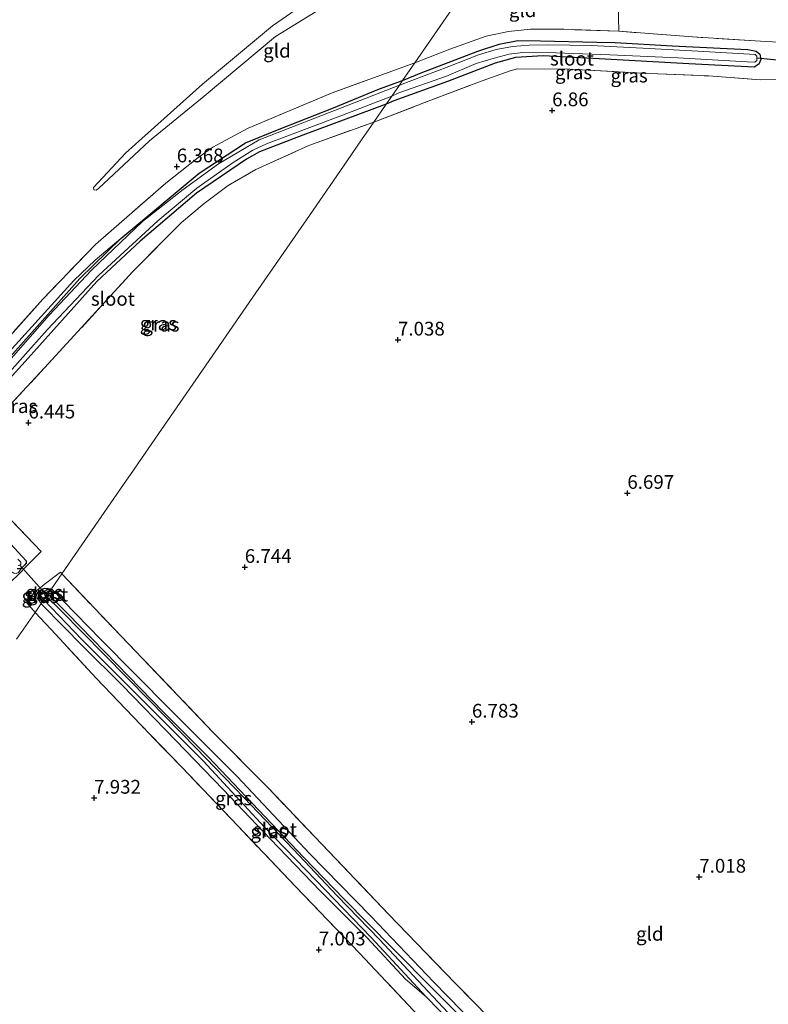
# Model space of a CAD drawing. Units: metres. Extents: x 229999 to 240006, y 506249 to 512500.
# Drawn here: x 237966 to 238102, y 508522 to 508702 of the extents above; entities that cross this region are included whole.
import ezdxf
from ezdxf.enums import TextEntityAlignment as Align

# ---------------------------------------------------------------- set-up
doc = ezdxf.new("R2010")
doc.units = ezdxf.units.M
doc.linetypes.add('IE-TERREINAFSCHEIDING', pattern=[10, 8, -2])
doc.layers.get('0').update_dxf_attribs({"lineweight": 25})
for name, color, linetype, lineweight in [('B-ME-GW-HOOGTEPUNT-S-B1', 10, 'Continuous', 25), ('B-ME-GW-INSTEEKWATERGANG-L-B1', 10, 'Continuous', 25), ('B-ME-GW-KRUINLIJN-L-B1', 93, 'Continuous', 18), ('B-ME-GW-TEENLIJN-L-B1', 93, 'Continuous', 18), ('B-ME-IE-GRASLAND-GV-B6', 93, 'Continuous', 18), ('B-ME-IE-GRONDWERKLIJN-GROND_INGERICHT-GV-B6', 253, 'Continuous', 18), ('B-ME-IE-HULPGEOMETRIE-L-B1', 53, 'Continuous', 18), ('B-ME-IE-TERREINAFSCHEIDING-DOORGANG-L-B1', 8, 'IE-TERREINAFSCHEIDING-KUNSTMATIG-OPEN', 18), ('B-ME-IE-TERREINAFSCHEIDING-RASTERHEKWERK-L-B1', 8, 'IE-TERREINAFSCHEIDING', 18), ('B-ME-KW-DUIKER-L-B1', 10, 'Continuous', 25), ('B-ME-OG-WATER-GV-B6', 153, 'Continuous', 18)]:
    doc.layers.add(name, color=color, linetype=linetype, lineweight=lineweight)
doc.styles.add('NLCS-ISO', font='NLCS-ISO.TTF')
doc.linetypes.add('IE-TERREINAFSCHEIDING-KUNSTMATIG-OPEN', pattern='A,7,-1.5,[67,NLCS.SHX,S=0.75,R=0,X=0,Y=0],-1.5', length=10)

# ---------------------------------------------------------------- blocks, each defined once
blk = doc.blocks.new('hoogtepunt')
for p, q in [((-0.5, 0), (0.5, 0)), ((0, 0.5), (0, -0.5))]:
    blk.add_line(p, q)

msp = doc.modelspace()

# ---------------------------------------------------------------- linework, layer by layer
at = {"layer": 'B-ME-GW-INSTEEKWATERGANG-L-B1'}
for points in [[(238074.543, 508697.387, 6.477), (238084.926, 508696.816, 6.379), (238098.722, 508696.09, 6.477), (238100.236, 508695.789, 6.515), (238100.911, 508695.241, 6.523), (238101.063, 508694.313, 6.558), (238100.687, 508693.483, 6.586), (238099.844, 508692.924, 6.602), (238087.973, 508693.525, 6.528), (238071.659, 508694.425, 6.454), (238061.461, 508694.989, 6.448), (238056.386, 508694.671, 6.443), (238052.727, 508693.65, 6.42), (238044.043, 508690.325, 6.392), (238034.246, 508686.762, 6.272), (238032.899, 508686.192, 6.291)], [(238035.86, 508690.474, 6.387), (238039.268, 508691.868, 6.387), (238049.549, 508695.84, 6.413), (238053.423, 508697.115, 6.387), (238056.855, 508697.732, 6.344), (238060.966, 508697.672, 6.382), (238071.234, 508697.468, 6.469), (238074.543, 508697.387, 6.477)], [(237958.078, 508633.116, 6.393), (237977.147, 508654.454, 6.355), (237984.6, 508661.729, 6.314), (237998.837, 508673.656, 6.345), (238007.287, 508679.166, 6.376), (238013.724, 508681.759, 6.338), (238022.997, 508685.377, 6.325), (238031.643, 508688.941, 6.366), (238035.86, 508690.474, 6.387)], [(238032.899, 508686.192, 6.291), (238017.71, 508680.531, 6.325), (238009.849, 508677.535, 6.366), (238007.457, 508676.191, 6.4), (237998.339, 508669.985, 6.369), (237988.121, 508661.256, 6.243), (237980.212, 508653.93, 6.291), (237967.161, 508639.389, 6.362), (237952.897, 508623.746, 6.532)], [(237960.134, 508610.866, 6.761), (237967.333, 508603.132, 6.959), (237967.356, 508602.696, 6.959), (237967.05, 508602.328, 6.941), (237966.656, 508601.898, 6.941), (237966.177, 508601.697, 6.941), (237965.741, 508601.674, 6.941)], [(237970.576, 508596.057, 6.797), (237969.953, 508596.883, 6.834), (237969.855, 508597.331, 6.838), (237970.039, 508597.703, 6.834), (237970.372, 508598.051, 6.834), (237970.765, 508598.188, 6.838), (237971.942, 508598.032, 6.824)], [(237971.942, 508598.032, 6.824), (237980.897, 508588.882, 6.701), (237993.553, 508576.106, 6.678), (238005.732, 508563.892, 6.717), (238018.982, 508549.84, 6.691), (238030.1, 508538.514, 6.584), (238041.549, 508526.51, 6.39), (238051.832, 508516.037, 6.438)], [(238047.449, 508516.418, 6.612), (238040.157, 508523.829, 6.558), (238030.133, 508534.62, 6.635), (238020.106, 508545.099, 6.632), (238010.756, 508554.681, 6.724), (237999.545, 508566.797, 6.793), (237989.246, 508577.074, 6.781), (237977.573, 508588.767, 6.768), (237970.576, 508596.057, 6.797)]]:
    msp.add_polyline3d(points, dxfattribs=at)
at = {"layer": 'B-ME-GW-KRUINLIJN-L-B1'}
for points in [[(238050.853, 508712.157, 6.803), (238046.895, 508711.695, 6.67), (238043.67, 508710.976, 6.616), (238040.425, 508710.106, 6.694), (238038.342, 508709.843, 6.82), (238029.654, 508709.779, 7.018), (238026.528, 508709.323, 7.134), (238024.116, 508708.583, 7.202), (238022.519, 508707.945, 7.212), (238020.595, 508706.29, 7.113), (238012.201, 508700.399, 7.076), (237999.456, 508689.807, 6.943), (237985.494, 508677.324, 6.732), (237979.599, 508671.038, 6.592)], [(237984.6, 508661.729, 6.314), (237979.942, 508657.817, 6.434), (237976.057, 508654.104, 6.536), (237963.681, 508640.504, 6.492), (237950.714, 508626.196, 6.931), (237947.775, 508622.223, 7.047), (237947.423, 508621.091, 7.054), (237947.387, 508619.816, 7.03), (237947.718, 508618.991, 7.006), (237948.294, 508618.157, 6.931), (237951.232, 508615.122, 6.907), (237959.029, 508606.876, 7.115), (237962.41, 508603.522, 7.32), (237964.405, 508601.334, 7.316), (237965.089, 508600.884, 7.255), (237965.54, 508600.811, 7.187), (237965.945, 508601.024, 7.139), (237966.656, 508601.898, 6.941)], [(237970.109, 508595.382, 7.366), (237969.34, 508596.354, 7.257), (237969.27, 508597.076, 7.1), (237969.406, 508597.44, 7.032), (237970.372, 508598.051, 6.834)], [(237970.109, 508595.382, 7.366), (237970.332, 508595.084, 7.363), (237977.754, 508587.548, 7.276), (237984.819, 508580.52, 7.261), (237994.613, 508570.461, 7.333), (238003.234, 508561.528, 7.271), (238011.846, 508552.538, 7.156), (238020.855, 508543.138, 7.161), (238029.448, 508534.603, 6.893), (238036.41, 508527.082, 6.701), (238040.157, 508523.829, 6.558)]]:
    msp.add_polyline3d(points, dxfattribs=at)
at = {"layer": 'B-ME-GW-TEENLIJN-L-B1'}
msp.add_polyline3d([(237979.599, 508671.038, 6.592), (237979.65, 508670.631, 6.517), (237980.083, 508670.539, 6.469), (237980.541, 508670.845, 6.428), (237989.798, 508679.492, 6.473), (237999.765, 508687.61, 6.469), (238012.73, 508698.463, 6.619), (238020.933, 508703.534, 6.68), (238028.044, 508706.296, 6.636), (238033.077, 508706.639, 6.602), (238037.713, 508707.545, 6.476), (238040.381, 508708.357, 6.432), (238042.403, 508708.952, 6.449), (238049.646, 508710.411, 6.548)], dxfattribs=at)
at = {"layer": 'B-ME-IE-GRASLAND-GV-B6'}
for points in [[(238104.261, 508690.707, 6.789), (238100.961, 508690.629, 6.727), (238091.513, 508691.311, 6.671), (238080.735, 508691.775, 6.523), (238066.297, 508692.523, 6.497), (238056.805, 508692.616, 6.489), (238055.445, 508692.213, 6.486), (238050.374, 508690.439, 6.472), (238040.546, 508686.701, 6.444), (238030.631, 508682.912, 6.478), (238032.899, 508686.192, 6.291), (238034.246, 508686.762, 6.272), (238044.043, 508690.325, 6.392), (238052.727, 508693.65, 6.42), (238056.386, 508694.671, 6.443), (238061.461, 508694.989, 6.448), (238071.659, 508694.425, 6.454), (238087.973, 508693.525, 6.528), (238099.844, 508692.924, 6.602), (238100.687, 508693.483, 6.586), (238101.063, 508694.313, 6.558), (238100.911, 508695.241, 6.523), (238100.236, 508695.789, 6.515), (238098.722, 508696.09, 6.477), (238084.926, 508696.816, 6.379), (238074.543, 508697.387, 6.477), (238071.234, 508697.468, 6.469), (238060.966, 508697.672, 6.382), (238056.855, 508697.732, 6.344), (238053.423, 508697.115, 6.387), (238049.549, 508695.84, 6.413), (238039.268, 508691.868, 6.387), (238035.86, 508690.474, 6.387), (238038.082, 508693.687, 6.485), (238044.479, 508696.208, 6.514), (238051.079, 508698.573, 6.489), (238055.137, 508699.418, 6.483), (238059.164, 508699.837, 6.472), (238065.073, 508699.8, 6.548), (238075.233, 508699.436, 6.579), (238088.634, 508698.397, 6.525), (238100.988, 508697.628, 6.57), (238104.264, 508697.434, 6.637)], [(238035.86, 508690.474, 6.387), (238039.268, 508691.868, 6.387), (238049.549, 508695.84, 6.413), (238053.423, 508697.115, 6.387), (238056.855, 508697.732, 6.344), (238060.966, 508697.672, 6.382), (238071.234, 508697.468, 6.469), (238074.543, 508697.387, 6.477), (238084.926, 508696.816, 6.379), (238098.722, 508696.09, 6.477), (238100.236, 508695.789, 6.515), (238100.911, 508695.241, 6.523), (238101.063, 508694.313, 6.558), (238100.687, 508693.483, 6.586), (238099.844, 508692.924, 6.602), (238087.973, 508693.525, 6.528), (238071.659, 508694.425, 6.454), (238061.461, 508694.989, 6.448), (238056.386, 508694.671, 6.443), (238052.727, 508693.65, 6.42), (238044.043, 508690.325, 6.392), (238034.246, 508686.762, 6.272), (238032.899, 508686.192, 6.291), (238033.905, 508687.646, 5.896), (238035.212, 508688.238, 5.896), (238043.835, 508691.261, 5.896), (238049.263, 508693.559, 5.896), (238052.504, 508694.566, 5.896), (238055.286, 508695.241, 5.896), (238057.737, 508695.588, 5.896), (238063.734, 508695.526, 5.896), (238073.592, 508695.144, 5.896), (238085.933, 508694.583, 5.896), (238098.608, 508693.875, 5.896), (238099.969, 508693.841, 5.896), (238100.341, 508694.14, 5.896), (238100.333, 508694.536, 5.896), (238100.325, 508694.907, 5.896), (238100.023, 508695.187, 5.896), (238090.704, 508695.748, 5.896), (238080.745, 508696.297, 5.896), (238070.169, 508696.817, 5.896), (238062.402, 508696.955, 5.896), (238058.891, 508696.93, 5.896), (238055.875, 508696.674, 5.896), (238052.891, 508696.112, 5.896), (238049.701, 508695.132, 5.896), (238044.301, 508693.003, 5.896), (238035.291, 508689.651, 5.896), (238035.86, 508690.474, 6.387)], [(237960.032, 508639.155, 6.608), (237970.417, 508650.744, 6.584), (237979.95, 508660.68, 6.431), (237992.797, 508671.843, 6.431), (237998.614, 508676.433, 6.437), (238001.349, 508678.371, 6.444), (238007.769, 508681.815, 6.431), (238023.052, 508688.248, 6.448), (238038.082, 508693.687, 6.485)], [(238038.082, 508693.687, 6.485), (238035.86, 508690.474, 6.387), (238031.643, 508688.941, 6.366), (238022.997, 508685.377, 6.325), (238013.724, 508681.759, 6.338), (238007.287, 508679.166, 6.376), (237998.837, 508673.656, 6.345), (237984.6, 508661.729, 6.314), (237979.942, 508657.817, 6.434), (237976.057, 508654.104, 6.536), (237963.681, 508640.504, 6.492)], [(238035.86, 508690.474, 6.387), (238035.291, 508689.651, 5.896), (238019.889, 508683.618, 5.896), (238009.736, 508679.71, 5.896), (238002.367, 508675.353, 5.896), (237995.952, 508670.689, 5.896), (237988.558, 508664.839, 5.896), (237979.235, 508656.012, 5.896), (237971.569, 508647.798, 5.896), (237953.771, 508627.645, 5.896)], [(237958.078, 508633.116, 6.393), (237977.147, 508654.454, 6.355), (237984.6, 508661.729, 6.314), (237998.837, 508673.656, 6.345), (238007.287, 508679.166, 6.376), (238013.724, 508681.759, 6.338), (238022.997, 508685.377, 6.325), (238031.643, 508688.941, 6.366), (238035.86, 508690.474, 6.387)], [(237962.255, 508635.187, 5.896), (237971.201, 508645.125, 5.896), (237980.603, 508655.113, 5.896), (237991.296, 508664.97, 5.896), (237998.408, 508670.896, 5.896), (238005.022, 508675.544, 5.896), (238008.629, 508677.819, 5.896), (238011.128, 508678.961, 5.896), (238024.125, 508683.848, 5.896), (238033.905, 508687.646, 5.896), (238032.899, 508686.192, 6.291), (238017.71, 508680.531, 6.325), (238009.849, 508677.535, 6.366), (238007.457, 508676.191, 6.4), (237998.339, 508669.985, 6.369), (237988.121, 508661.256, 6.243), (237980.212, 508653.93, 6.291), (237967.161, 508639.389, 6.362), (237952.897, 508623.746, 6.532)], [(237952.897, 508623.746, 6.532), (237967.161, 508639.389, 6.362), (237980.212, 508653.93, 6.291), (237988.121, 508661.256, 6.243), (237998.339, 508669.985, 6.369), (238007.457, 508676.191, 6.4), (238009.849, 508677.535, 6.366), (238017.71, 508680.531, 6.325), (238032.899, 508686.192, 6.291), (238030.631, 508682.912, 6.478), (238018.825, 508678.643, 6.47), (238009.131, 508674.321, 6.483), (238004.119, 508671.376, 6.425), (237999.74, 508668.144, 6.453), (237995.645, 508664.665, 6.395), (237986.773, 508655.766, 6.381), (237970.722, 508638.218, 6.521), (237954.529, 508620.941, 6.773)], [(237963.681, 508640.504, 6.492), (237976.057, 508654.104, 6.536), (237979.942, 508657.817, 6.434), (237984.6, 508661.729, 6.314), (237977.147, 508654.454, 6.355), (237958.078, 508633.116, 6.393)], [(237958.51, 508616.904, 6.79), (237970.107, 508604.836, 6.93), (237967.795, 508602.553, 6.988), (237965.657, 508600.323, 7.177)], [(237960.134, 508610.866, 6.761), (237967.333, 508603.132, 6.959), (237967.356, 508602.696, 6.959), (237967.05, 508602.328, 6.941), (237966.656, 508601.898, 6.941), (237966.177, 508601.697, 6.941), (237965.741, 508601.674, 6.941)], [(237965.945, 508601.024, 7.139), (237966.656, 508601.898, 6.941), (237967.05, 508602.328, 6.941), (237967.356, 508602.696, 6.959), (237967.333, 508603.132, 6.959), (237960.134, 508610.866, 6.761)], [(237965.884, 508602.28, 5.896), (237966.217, 508602.334, 5.896), (237966.376, 508602.556, 5.896), (237966.365, 508602.774, 5.896), (237966.369, 508602.896, 5.896), (237965.84, 508603.445, 5.896)], [(237965.741, 508601.674, 6.941), (237966.177, 508601.697, 6.941), (237966.656, 508601.898, 6.941), (237965.945, 508601.024, 7.139)], [(237973.824, 508600.755, 6.853), (237971.942, 508598.032, 6.824), (237970.765, 508598.188, 6.838), (237970.372, 508598.051, 6.834), (237969.406, 508597.44, 7.032), (237969.27, 508597.076, 7.1), (237969.34, 508596.354, 7.257), (237970.109, 508595.382, 7.366), (237968.99, 508593.762, 7.512), (237967.461, 508595.49, 7.379), (237968.883, 508597.382, 7.139), (237970.626, 508598.815, 6.914), (237973.627, 508601.064, 6.842), (237973.824, 508600.755, 6.853)], [(238051.832, 508516.037, 6.438), (238041.549, 508526.51, 6.39), (238030.1, 508538.514, 6.584), (238018.982, 508549.84, 6.691), (238005.732, 508563.892, 6.717), (237993.553, 508576.106, 6.678), (237980.897, 508588.882, 6.701), (237971.942, 508598.032, 6.824), (237973.824, 508600.755, 6.853), (237985.948, 508588.116, 6.737), (238001.392, 508571.951, 6.699), (238011.444, 508561.77, 6.717), (238021.164, 508551.607, 6.648), (238033.312, 508538.912, 6.517), (238045.422, 508526.339, 6.487), (238054.781, 508516.812, 6.507)], [(237970.576, 508596.057, 6.797), (237970.109, 508595.382, 7.366), (237969.34, 508596.354, 7.257), (237969.27, 508597.076, 7.1), (237969.406, 508597.44, 7.032), (237970.372, 508598.051, 6.834), (237970.039, 508597.703, 6.834), (237969.855, 508597.331, 6.838), (237969.953, 508596.883, 6.834), (237970.576, 508596.057, 6.797)], [(237971.942, 508598.032, 6.824), (237971.308, 508597.116, 5.957), (237971.016, 508597.277, 5.957), (237970.786, 508597.19, 5.957), (237970.694, 508597.004, 5.957), (237970.793, 508596.85, 5.957), (237971.014, 508596.69, 5.957), (237970.576, 508596.057, 6.797), (237969.953, 508596.883, 6.834), (237969.855, 508597.331, 6.838), (237970.039, 508597.703, 6.834), (237970.372, 508598.051, 6.834), (237970.765, 508598.188, 6.838), (237971.942, 508598.032, 6.824)], [(238047.449, 508516.418, 6.612), (238040.157, 508523.829, 6.558), (238030.133, 508534.62, 6.635), (238020.106, 508545.099, 6.632), (238010.756, 508554.681, 6.724), (237999.545, 508566.797, 6.793), (237989.246, 508577.074, 6.781), (237977.573, 508588.767, 6.768), (237970.576, 508596.057, 6.797), (237971.014, 508596.69, 5.957), (237973.674, 508594.124, 5.957), (237981.563, 508586.083, 5.957), (237989.804, 508577.733, 5.957), (237998.288, 508569.046, 5.957), (238006.962, 508560.108, 5.957), (238016.018, 508550.641, 5.957), (238023.949, 508542.213, 5.957), (238031.667, 508534.262, 5.957), (238037.84, 508527.699, 5.957), (238044.087, 508521.014, 5.957)], [(238049.899, 508516.851, 5.957), (238041.611, 508525.072, 5.957), (238034.028, 508532.695, 5.957), (238025.219, 508541.638, 5.957), (238017.888, 508549.195, 5.957), (238009.626, 508557.838, 5.957), (238000.552, 508567.41, 5.957), (237992.383, 508575.57, 5.957), (237983.84, 508584.368, 5.957), (237974.922, 508593.481, 5.957), (237971.308, 508597.116, 5.957), (237971.942, 508598.032, 6.824)], [(237971.942, 508598.032, 6.824), (237980.897, 508588.882, 6.701), (237993.553, 508576.106, 6.678), (238005.732, 508563.892, 6.717), (238018.982, 508549.84, 6.691), (238030.1, 508538.514, 6.584), (238041.549, 508526.51, 6.39), (238051.832, 508516.037, 6.438)], [(238038.744, 508520.408, 6.778), (238028.052, 508531.811, 7.018), (238016.351, 508543.902, 7.212), (238005.861, 508554.964, 7.322), (237995.738, 508565.537, 7.509), (237988.217, 508573.295, 7.66), (237980.085, 508581.814, 7.455), (237972.767, 508589.716, 7.583), (237968.99, 508593.762, 7.512), (237970.109, 508595.382, 7.366), (237970.332, 508595.084, 7.363), (237977.754, 508587.548, 7.276), (237984.819, 508580.52, 7.261), (237994.613, 508570.461, 7.333), (238003.234, 508561.528, 7.271), (238011.846, 508552.538, 7.156), (238020.855, 508543.138, 7.161), (238029.448, 508534.603, 6.893), (238036.41, 508527.082, 6.701), (238040.157, 508523.829, 6.558), (238047.449, 508516.418, 6.612)], [(237970.576, 508596.057, 6.797), (237977.573, 508588.767, 6.768), (237989.246, 508577.074, 6.781), (237999.545, 508566.797, 6.793), (238010.756, 508554.681, 6.724), (238020.106, 508545.099, 6.632), (238030.133, 508534.62, 6.635), (238040.157, 508523.829, 6.558), (238036.41, 508527.082, 6.701), (238029.448, 508534.603, 6.893), (238020.855, 508543.138, 7.161), (238011.846, 508552.538, 7.156), (238003.234, 508561.528, 7.271), (237994.613, 508570.461, 7.333), (237984.819, 508580.52, 7.261), (237977.754, 508587.548, 7.276), (237970.332, 508595.084, 7.363), (237970.109, 508595.382, 7.366), (237970.576, 508596.057, 6.797)]]:
    msp.add_polyline3d(points, dxfattribs=at)
at = {"layer": 'B-ME-IE-GRONDWERKLIJN-GROND_INGERICHT-GV-B6'}
for points in [[(238112.726, 508697.332, 6.805), (238108.421, 508697.552, 6.699), (238104.264, 508697.434, 6.637), (238100.988, 508697.628, 6.57), (238088.634, 508698.397, 6.525), (238075.233, 508699.436, 6.579), (238075.113, 508704.456, 6.472), (238074.986, 508709.82, 6.539), (238075.011, 508711.746, 6.604), (238082.549, 508713.205, 6.604), (238087.76, 508713.758, 6.639), (238088.945, 508713.905, 6.66), (238093.638, 508710.634, 6.471), (238103.796, 508703.555, 6.407), (238112.726, 508697.332, 6.805)], [(238049.646, 508710.411, 6.548), (238051.171, 508710.732, 6.544), (238053.329, 508710.685, 6.551), (238055.389, 508710.322, 6.576), (238060.759, 508709.901, 6.562), (238068.042, 508710.168, 6.495), (238072.081, 508711.004, 6.551), (238075.011, 508711.746, 6.604), (238074.986, 508709.82, 6.539), (238075.113, 508704.456, 6.472), (238075.233, 508699.436, 6.579), (238065.073, 508699.8, 6.548), (238059.164, 508699.837, 6.472), (238055.137, 508699.418, 6.483), (238051.079, 508698.573, 6.489), (238044.479, 508696.208, 6.514), (238038.082, 508693.687, 6.485), (238045.547, 508704.483, 6.463), (238049.646, 508710.411, 6.548)], [(238020.595, 508706.29, 7.113), (238012.201, 508700.399, 7.076), (237999.456, 508689.807, 6.943), (237985.494, 508677.324, 6.732), (237979.599, 508671.038, 6.592), (237979.65, 508670.631, 6.517), (237980.083, 508670.539, 6.469), (237980.541, 508670.845, 6.428), (237989.798, 508679.492, 6.473), (237999.765, 508687.61, 6.469), (238012.73, 508698.463, 6.619), (238020.933, 508703.534, 6.68)], [(238020.933, 508703.534, 6.68), (238012.73, 508698.463, 6.619), (237999.765, 508687.61, 6.469), (237989.798, 508679.492, 6.473), (237980.541, 508670.845, 6.428), (237980.083, 508670.539, 6.469), (237979.65, 508670.631, 6.517), (237979.599, 508671.038, 6.592), (237985.494, 508677.324, 6.732), (237999.456, 508689.807, 6.943), (238012.201, 508700.399, 7.076), (238020.595, 508706.29, 7.113)], [(238045.547, 508704.483, 6.463), (238038.082, 508693.687, 6.485), (238023.052, 508688.248, 6.448), (238007.769, 508681.815, 6.431), (238001.349, 508678.371, 6.444), (237998.614, 508676.433, 6.437), (237992.797, 508671.843, 6.431), (237979.95, 508660.68, 6.431), (237970.417, 508650.744, 6.584), (237960.032, 508639.155, 6.608)], [(238054.781, 508516.812, 6.507), (238045.422, 508526.339, 6.487), (238033.312, 508538.912, 6.517), (238021.164, 508551.607, 6.648), (238011.444, 508561.77, 6.717), (238001.392, 508571.951, 6.699), (237985.948, 508588.116, 6.737), (237973.824, 508600.755, 6.853), (237978.685, 508607.785, 6.697), (237985.05, 508616.99, 6.649), (237986.884, 508619.642, 6.853), (237989.675, 508623.679, 7.023), (237998.227, 508636.047, 7.041), (238008.616, 508651.072, 6.849), (238018.912, 508665.963, 6.981), (238025.78, 508675.896, 6.835), (238028.41, 508679.699, 6.552), (238030.631, 508682.912, 6.478), (238040.546, 508686.701, 6.444), (238050.374, 508690.439, 6.472), (238055.445, 508692.213, 6.486), (238056.805, 508692.616, 6.489), (238066.297, 508692.523, 6.497), (238080.735, 508691.775, 6.523), (238091.513, 508691.311, 6.671)], [(238091.513, 508691.311, 6.671), (238100.961, 508690.629, 6.727), (238104.261, 508690.707, 6.789), (238107.639, 508690.5, 6.846), (238114.342, 508690.089, 6.96), (238123.568, 508689.776, 7.037), (238130.409, 508685.009, 7.091), (238142.097, 508676.863, 7.227), (238154.483, 508668.231, 7.32), (238148.938, 508662.14, 7.355), (238143.61, 508656.114, 7.497), (238150.603, 508649.53, 7.249), (238155.072, 508645.508, 7.082), (238165.514, 508636.694, 7.32), (238180.195, 508623.711, 7.451), (238197.579, 508608.848, 7.649), (238208.563, 508599.832, 7.563), (238221.31, 508600.214, 7.456), (238231.397, 508600.885, 7.517), (238238.047, 508609.997, 7.359), (238249.282, 508602.167, 7.544)], [(237954.529, 508620.941, 6.773), (237970.722, 508638.218, 6.521), (237986.773, 508655.766, 6.381), (237995.645, 508664.665, 6.395), (237999.74, 508668.144, 6.453), (238004.119, 508671.376, 6.425), (238009.131, 508674.321, 6.483), (238018.825, 508678.643, 6.47), (238030.631, 508682.912, 6.478), (238028.41, 508679.699, 6.552), (238025.78, 508675.896, 6.835), (238018.912, 508665.963, 6.981), (238008.616, 508651.072, 6.849), (237998.227, 508636.047, 7.041), (237989.675, 508623.679, 7.023), (237986.884, 508619.642, 6.853), (237985.05, 508616.99, 6.649), (237978.685, 508607.785, 6.697), (237973.824, 508600.755, 6.853), (237973.627, 508601.064, 6.842), (237970.626, 508598.815, 6.914), (237968.883, 508597.382, 7.139), (237967.461, 508595.49, 7.379), (237968.99, 508593.762, 7.512), (237965.606, 508588.869, 7.746)], [(237965.657, 508600.323, 7.177), (237967.795, 508602.553, 6.988), (237970.107, 508604.836, 6.93), (237958.51, 508616.904, 6.79)], [(237965.606, 508588.869, 7.746), (237968.99, 508593.762, 7.512), (237972.767, 508589.716, 7.583), (237980.085, 508581.814, 7.455), (237988.217, 508573.295, 7.66), (237995.738, 508565.537, 7.509), (238005.861, 508554.964, 7.322), (238016.351, 508543.902, 7.212), (238028.052, 508531.811, 7.018), (238038.744, 508520.408, 6.778), (238045.134, 508514.028, 6.724), (238045.008, 508513.371, 6.758), (238043.643, 508509.852, 6.745), (238040.99, 508506.817, 6.827), (238032.199, 508496.773, 6.845), (238026.889, 508491.18, 6.873), (238023.975, 508488.964, 6.901), (238018.744, 508484.793, 6.804), (238012.038, 508480.016, 6.763), (238005.008, 508475.093, 6.867), (237998.333, 508472.023, 6.755), (237984.69, 508465.78, 6.663), (237967.709, 508458.002, 6.609), (237949.212, 508449.426, 6.576)]]:
    msp.add_polyline3d(points, dxfattribs=at)
at = {"layer": 'B-ME-IE-HULPGEOMETRIE-L-B1'}
msp.add_polyline3d([(238045.547, 508704.483, 6.463), (238038.082, 508693.687, 6.485), (238035.86, 508690.474, 6.387), (238035.291, 508689.651, 5.896), (238033.905, 508687.646, 5.896), (238032.899, 508686.192, 6.291), (238030.631, 508682.912, 6.478), (238028.41, 508679.699, 6.552), (238025.78, 508675.896, 6.835), (238018.912, 508665.963, 6.981), (238008.616, 508651.072, 6.849), (237998.227, 508636.047, 7.041), (237989.675, 508623.679, 7.023), (237986.884, 508619.642, 6.853), (237985.05, 508616.99, 6.649), (237978.685, 508607.785, 6.697), (237973.824, 508600.755, 6.853), (237971.942, 508598.032, 6.824), (237971.308, 508597.116, 5.957), (237971.014, 508596.69, 5.957), (237970.576, 508596.057, 6.797), (237970.109, 508595.382, 7.366), (237968.99, 508593.762, 7.512), (237965.606, 508588.869, 7.746)], dxfattribs=at)
at = {"layer": 'B-ME-IE-TERREINAFSCHEIDING-DOORGANG-L-B1'}
for p, q in [((238100.988, 508697.628, 6.57), (238104.264, 508697.434, 6.637)), ((238100.961, 508690.629, 6.727), (238104.261, 508690.707, 6.789))]:
    msp.add_line(p, q, dxfattribs=at)
at = {"layer": 'B-ME-IE-TERREINAFSCHEIDING-RASTERHEKWERK-L-B1'}
msp.add_line((237968.99, 508593.762, 7.512), (237967.461, 508595.49, 7.379), dxfattribs=at)
for points in [[(238075.233, 508699.436, 6.579), (238075.113, 508704.456, 6.472), (238074.986, 508709.82, 6.539), (238075.011, 508711.746, 6.604), (238074.894, 508714.441, 6.879), (238074.847, 508715.455, 6.988), (238074.329, 508719.968, 7.391), (238074.259, 508722.137, 7.486), (238075.187, 508723.492, 7.541)], [(238075.233, 508699.436, 6.579), (238065.073, 508699.8, 6.548), (238059.164, 508699.837, 6.472), (238055.137, 508699.418, 6.483), (238051.079, 508698.573, 6.489), (238044.479, 508696.208, 6.514), (238038.082, 508693.687, 6.485)], [(238100.988, 508697.628, 6.57), (238088.634, 508698.397, 6.525), (238075.233, 508699.436, 6.579)], [(238038.082, 508693.687, 6.485), (238023.052, 508688.248, 6.448), (238007.769, 508681.815, 6.431), (238001.349, 508678.371, 6.444), (237998.614, 508676.433, 6.437), (237992.797, 508671.843, 6.431), (237979.95, 508660.68, 6.431), (237970.417, 508650.744, 6.584), (237960.032, 508639.155, 6.608), (237954.123, 508632.742, 6.751), (237948.511, 508626.452, 7.136), (237944.757, 508621.637, 7.17), (237945.311, 508618.553, 7.156), (237945.977, 508617.319, 7.027), (237947.112, 508616.172, 6.966), (237947.557, 508615.722, 6.942), (237954.486, 508608.896, 6.989), (237957.183, 508605.993, 7.167), (237960.549, 508602.734, 7.422), (237964.151, 508598.929, 7.364), (237965.657, 508600.323, 7.177), (237967.795, 508602.553, 6.988)], [(238030.631, 508682.912, 6.478), (238040.546, 508686.701, 6.444), (238050.374, 508690.439, 6.472), (238055.445, 508692.213, 6.486), (238056.805, 508692.616, 6.489), (238066.297, 508692.523, 6.497), (238080.735, 508691.775, 6.523), (238091.513, 508691.311, 6.671), (238100.961, 508690.629, 6.727)], [(237967.795, 508602.553, 6.988), (237970.107, 508604.836, 6.93), (237958.51, 508616.904, 6.79), (237954.529, 508620.941, 6.773), (237970.722, 508638.218, 6.521), (237986.773, 508655.766, 6.381), (237995.645, 508664.665, 6.395), (237999.74, 508668.144, 6.453), (238004.119, 508671.376, 6.425), (238009.131, 508674.321, 6.483), (238018.825, 508678.643, 6.47), (238030.631, 508682.912, 6.478)], [(237973.824, 508600.755, 6.853), (237973.627, 508601.064, 6.842), (237970.626, 508598.815, 6.914), (237968.883, 508597.382, 7.139), (237967.461, 508595.49, 7.379)], [(238051.341, 508507.516, 6.742), (238057.457, 508513.442, 6.666), (238054.781, 508516.812, 6.507), (238045.422, 508526.339, 6.487), (238033.312, 508538.912, 6.517), (238021.164, 508551.607, 6.648), (238011.444, 508561.77, 6.717), (238001.392, 508571.951, 6.699), (237985.948, 508588.116, 6.737), (237973.824, 508600.755, 6.853)], [(238045.008, 508513.371, 6.758), (238045.134, 508514.028, 6.724), (238038.744, 508520.408, 6.778), (238028.052, 508531.811, 7.018), (238016.351, 508543.902, 7.212), (238005.861, 508554.964, 7.322), (237995.738, 508565.537, 7.509), (237988.217, 508573.295, 7.66), (237980.085, 508581.814, 7.455), (237972.767, 508589.716, 7.583), (237968.99, 508593.762, 7.512)]]:
    msp.add_polyline3d(points, dxfattribs=at)
at = {"layer": 'B-ME-KW-DUIKER-L-B1'}
for p, q in [((238104.722, 508694.107, 5.896), (238100.333, 508694.536, 5.896)), ((237970.786, 508597.19, 5.957), (237966.217, 508602.334, 5.896))]:
    msp.add_line(p, q, dxfattribs=at)
at = {"layer": 'B-ME-OG-WATER-GV-B6'}
for points in [[(238035.291, 508689.651, 5.896), (238044.301, 508693.003, 5.896), (238049.701, 508695.132, 5.896), (238052.891, 508696.112, 5.896), (238055.875, 508696.674, 5.896), (238058.891, 508696.93, 5.896), (238062.402, 508696.955, 5.896), (238070.169, 508696.817, 5.896), (238080.745, 508696.297, 5.896), (238090.704, 508695.748, 5.896), (238100.023, 508695.187, 5.896), (238100.325, 508694.907, 5.896), (238100.333, 508694.536, 5.896), (238100.341, 508694.14, 5.896), (238099.969, 508693.841, 5.896), (238098.608, 508693.875, 5.896), (238085.933, 508694.583, 5.896), (238073.592, 508695.144, 5.896), (238063.734, 508695.526, 5.896), (238057.737, 508695.588, 5.896), (238055.286, 508695.241, 5.896), (238052.504, 508694.566, 5.896), (238049.263, 508693.559, 5.896), (238043.835, 508691.261, 5.896), (238035.212, 508688.238, 5.896), (238033.905, 508687.646, 5.896), (238035.291, 508689.651, 5.896)], [(237953.771, 508627.645, 5.896), (237971.569, 508647.798, 5.896), (237979.235, 508656.012, 5.896), (237988.558, 508664.839, 5.896), (237995.952, 508670.689, 5.896), (238002.367, 508675.353, 5.896), (238009.736, 508679.71, 5.896), (238019.889, 508683.618, 5.896), (238035.291, 508689.651, 5.896)], [(238035.291, 508689.651, 5.896), (238033.905, 508687.646, 5.896), (238024.125, 508683.848, 5.896), (238011.128, 508678.961, 5.896), (238008.629, 508677.819, 5.896), (238005.022, 508675.544, 5.896), (237998.408, 508670.896, 5.896), (237991.296, 508664.97, 5.896), (237980.603, 508655.113, 5.896), (237971.201, 508645.125, 5.896), (237962.255, 508635.187, 5.896)], [(237965.84, 508603.445, 5.896), (237966.369, 508602.896, 5.896), (237966.365, 508602.774, 5.896), (237966.376, 508602.556, 5.896), (237966.217, 508602.334, 5.896), (237965.884, 508602.28, 5.896)], [(237971.308, 508597.116, 5.957), (237971.014, 508596.69, 5.957), (237970.793, 508596.85, 5.957), (237970.694, 508597.004, 5.957), (237970.786, 508597.19, 5.957), (237971.016, 508597.277, 5.957), (237971.308, 508597.116, 5.957)], [(238044.087, 508521.014, 5.957), (238037.84, 508527.699, 5.957), (238031.667, 508534.262, 5.957), (238023.949, 508542.213, 5.957), (238016.018, 508550.641, 5.957), (238006.962, 508560.108, 5.957), (237998.288, 508569.046, 5.957), (237989.804, 508577.733, 5.957), (237981.563, 508586.083, 5.957), (237973.674, 508594.124, 5.957), (237971.014, 508596.69, 5.957), (237971.308, 508597.116, 5.957)], [(237971.308, 508597.116, 5.957), (237974.922, 508593.481, 5.957), (237983.84, 508584.368, 5.957), (237992.383, 508575.57, 5.957), (238000.552, 508567.41, 5.957), (238009.626, 508557.838, 5.957), (238017.888, 508549.195, 5.957), (238025.219, 508541.638, 5.957), (238034.028, 508532.695, 5.957), (238041.611, 508525.072, 5.957), (238049.899, 508516.851, 5.957)]]:
    msp.add_polyline3d(points, dxfattribs=at)

# ---------------------------------------------------------------- block references
at = {"layer": 'B-ME-GW-HOOGTEPUNT-S-B1', "rotation": 90}
for p in [(238063.087, 508685.022, 6.86), (238063.087, 508685.022, 6.86), (237994.769, 508674.822, 6.368), (237994.769, 508674.822, 6.368), (238035.027, 508643.329, 7.038), (238035.027, 508643.329, 7.038), (237967.77, 508628.248, 6.445), (237967.77, 508628.248, 6.445), (238076.775, 508615.449, 6.697), (238076.775, 508615.449, 6.697), (238007.144, 508601.985, 6.744), (238007.144, 508601.985, 6.744), (238048.488, 508573.847, 6.783), (238048.488, 508573.847, 6.783), (237979.726, 508560.015, 7.932), (237979.726, 508560.015, 7.932), (238089.862, 508545.65, 7.018), (238089.862, 508545.65, 7.018), (238020.619, 508532.42, 7.003), (238020.619, 508532.42, 7.003)]:
    msp.add_blockref('hoogtepunt', p, dxfattribs=at)

# ---------------------------------------------------------------- texts
at = {"layer": 'B-ME-GW-HOOGTEPUNT-S-B1', "ltscale": 0.2, "style": 'NLCS-ISO'}
for s, p in [('6.86', (238063.087, 508685.022, 6.86)), ('6.86', (238063.087, 508685.022, 6.86)), ('6.368', (237994.769, 508674.822, 6.368)), ('6.368', (237994.769, 508674.822, 6.368)), ('7.038', (238035.027, 508643.329, 7.038)), ('7.038', (238035.027, 508643.329, 7.038)), ('6.445', (237967.77, 508628.248, 6.445)), ('6.445', (237967.77, 508628.248, 6.445)), ('6.697', (238076.775, 508615.449, 6.697)), ('6.697', (238076.775, 508615.449, 6.697)), ('6.744', (238007.144, 508601.985, 6.744)), ('6.744', (238007.144, 508601.985, 6.744)), ('6.783', (238048.488, 508573.847, 6.783)), ('6.783', (238048.488, 508573.847, 6.783)), ('7.932', (237979.726, 508560.015, 7.932)), ('7.932', (237979.726, 508560.015, 7.932)), ('7.018', (238089.862, 508545.65, 7.018)), ('7.018', (238089.862, 508545.65, 7.018)), ('7.003', (238020.619, 508532.42, 7.003)), ('7.003', (238020.619, 508532.42, 7.003))]:
    msp.add_text(s, height=2.5, dxfattribs=at).set_placement(p, align=Align.BOTTOM_LEFT)
at = {"layer": 'B-ME-IE-GRASLAND-GV-B6', "ltscale": 0.2, "style": 'NLCS-ISO'}
for p in [(238066.981, 508691.962), (238077.0995, 508691.3745), (237991.4195, 508646.308), (237991.8885, 508646.074), (237965.9935, 508631.27), (237969.923, 508596.7165), (237970.6425, 508597.413), (237970.8985, 508597.1225), (238005.133, 508559.943), (238011.561, 508553.9455)]:
    msp.add_text('gras', height=2.5, dxfattribs=at).set_placement(p, align=Align.MIDDLE_CENTER)
at = {"layer": 'B-ME-IE-GRONDWERKLIJN-GROND_INGERICHT-GV-B6', "ltscale": 0.2, "style": 'NLCS-ISO'}
for p in [(238057.7149, 508703.2566), (238012.998, 508695.895), (238080.8621, 508535.3135)]:
    msp.add_text('gld', height=2.5, dxfattribs=at).set_placement(p, align=Align.MIDDLE_CENTER)
at = {"layer": 'B-ME-OG-WATER-GV-B6', "ltscale": 0.2, "style": 'NLCS-ISO'}
for p in [(238066.6861, 508694.4553), (237983.136, 508650.7819), (237970.9919, 508597.0095), (238012.6324, 508554.2561)]:
    msp.add_text('sloot', height=2.5, dxfattribs=at).set_placement(p, align=Align.MIDDLE_CENTER)

doc.saveas('drawing.dxf')
